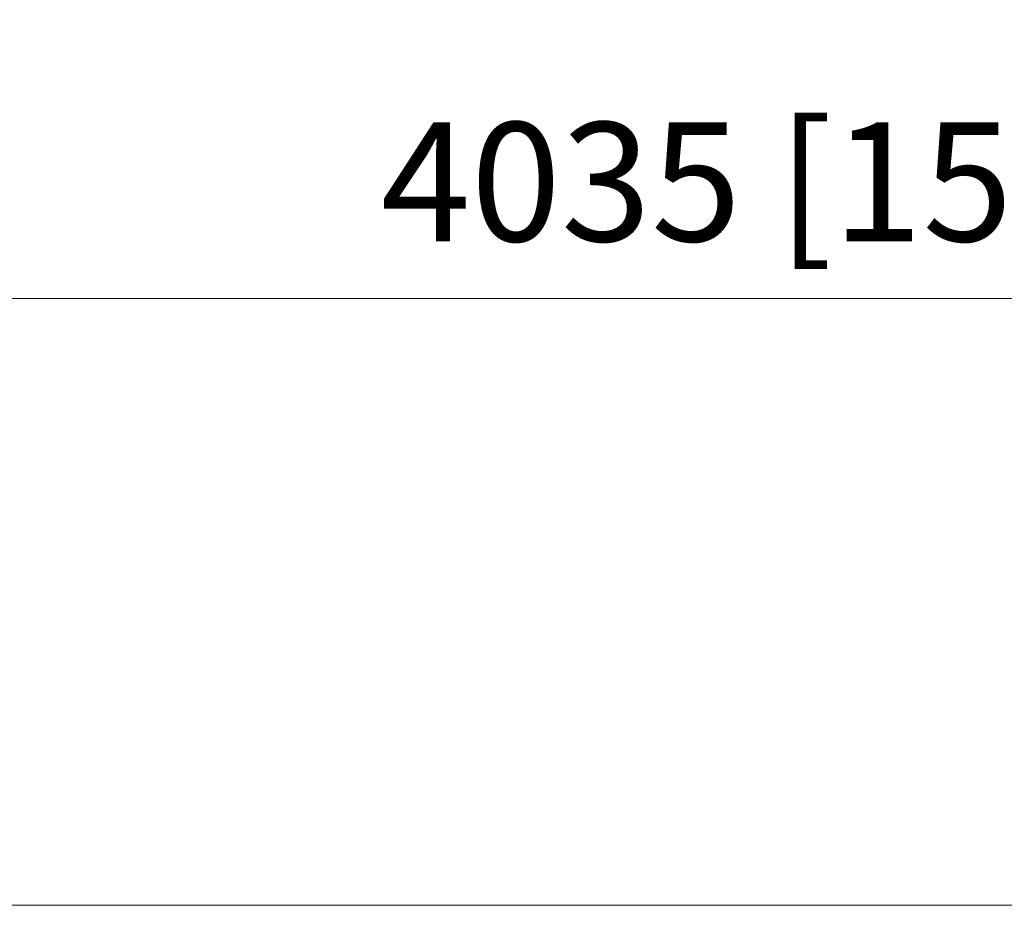
# Model space of a CAD drawing. Units: millimetres. Extents: x 200 to 1183, y 3 to 283.
# Drawn here: x 1081 to 1105, y 249 to 272 of the extents above; entities that cross this region are included whole.
import ezdxf

# ---------------------------------------------------------------- set-up
doc = ezdxf.new("R2010")
doc.units = ezdxf.units.MM
doc.header["$PDSIZE"] = -1
doc.layers.add('DIMENSIONS', color=252, linetype='Continuous')
doc.styles.get("Standard").update_dxf_attribs({"font": 'arial.ttf'})
doc.dimstyles.new('ISO-25 - ab', dxfattribs={"dimtxt": 3, "dimasz": 2.5, "dimexe": 1.25, "dimexo": 0.625, "dimtad": 1, "dimdec": 0, "dimlfac": 25, "dimrnd": 5, "dimzin": 1, "dimtxsty": 'Standard', "dimcen": 2.5, "dimadec": 0, "dimazin": 0, "dimtfac": 1, "dimtdec": 0, "dimtmove": 0, "dimatfit": 3, "dimfxl": 1, "dimlwd": 15, "dimlwe": 15, "dimarcsym": 0})

# ---------------------------------------------------------------- blocks, each defined once
blk = doc.blocks.new('*D41')
at = {"layer": 'Defpoints', "color": 0, "lineweight": 15, "transparency": 16777216}
for p in [(1182.957, 264.692), (1021.502, 249.398), (1182.957, 249.398)]:
    blk.add_point(p, dxfattribs=at)
at = {"layer": 'DIMENSIONS', "color": 0, "lineweight": 15, "transparency": 16777216}
for p, q in [((1021.502, 250.023), (1021.502, 265.942)), ((1182.957, 250.023), (1182.957, 265.942)), ((1024.002, 264.692), (1180.457, 264.692))]:
    blk.add_line(p, q, dxfattribs=at)
for points in [[(1024.002, 265.109), (1024.002, 264.275), (1021.502, 264.692)], [(1180.457, 265.109), (1180.457, 264.275), (1182.957, 264.692)]]:
    blk.add_solid(points, dxfattribs=at)
at = {"layer": 'DIMENSIONS', "color": 0, "lineweight": 15, "transparency": 16777216, "insert": (1102.229, 267.24), "char_height": 3, "attachment_point": 5}
blk.add_mtext('4035 [158,9"]', dxfattribs=at)

msp = doc.modelspace()

# ---------------------------------------------------------------- linework, layer by layer
at = {"layer": 'DIMENSIONS', "lineweight": 15}
msp.add_line((1182.957, 249.398), (1021.502, 249.398), dxfattribs=at)

# ---------------------------------------------------------------- dimensions: what is measured, and where the dimension line sits
dim = msp.add_linear_dim(base=(1182.957, 264.692), p1=(1021.502, 249.398), p2=(1182.957, 249.398), dimstyle='ISO-25 - ab', dxfattribs=at)
dim.commit()
dim.dimension.update_dxf_attribs({"geometry": '*D41', "text_midpoint": (1102.229, 267.24)})

doc.saveas('drawing.dxf')
